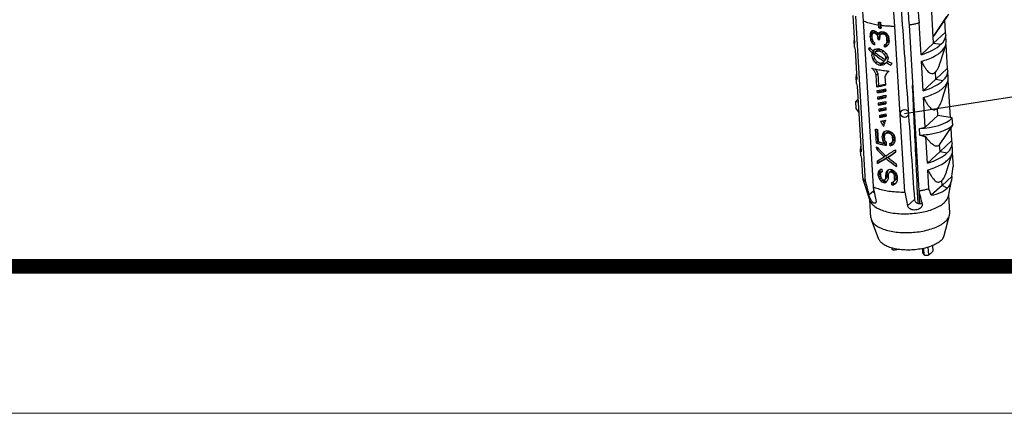
# Model space of a CAD drawing. Units: millimetres. Extents: x 1603 to 1978, y -231 to 30.
# Drawn here: x 1794 to 1837, y -231 to -214 of the extents above; entities that cross this region are included whole.
import ezdxf

# ---------------------------------------------------------------- set-up
doc = ezdxf.new("R2010")
doc.units = ezdxf.units.MM
doc.layers.add('02___PRT_ALL_AXES', color=7, linetype='Continuous')
doc.layers.add('from', color=7, linetype='Continuous', lineweight=13)
doc.styles.get("Standard").update_dxf_attribs({"font": 'txt', "bigfont": 'gbcbig.shx'})
doc.dimstyles.new('ISO', dxfattribs={"dimscale": 0.6, "dimtxt": 2.5, "dimasz": 2.5, "dimexe": 1.25, "dimexo": 0.625, "dimtad": 0, "dimdsep": 46, "dimtxsty": 'Standard', "dimblk": 'OPEN', "dimcen": 0, "dimclrd": 4, "dimclre": 4, "dimadec": 0, "dimazin": 0, "dimtfac": 1, "dimtofl": 0, "dimtmove": 0, "dimatfit": 3, "dimfxl": 1, "dimarcsym": 0})

# ---------------------------------------------------------------- blocks, each defined once
blk = doc.blocks.new('_Open')
at = {"color": 0, "linetype": 'ByBlock', "lineweight": -2}
for p, q in [((-1, 0.167), (0, 0)), ((-1, -0.167), (0, 0)), ((0, 0), (-1, 0))]:
    blk.add_line(p, q, dxfattribs=at)
blk = doc.blocks.new('*u142')
at = {"layer": '02___PRT_ALL_AXES', "color": 7, "linetype": 'Continuous'}
for p, q in [((-1.106, 14.113), (-0.971, 12.321)), ((1.018, 11.981), (0.883, 13.772)), ((3.451, 10.931), (3.29, 13.658)), ((-1.616, 12.671), (-1.512, 10.913)), ((-0.826, 2.225), (-1.44, 12.63)), ((4.248, 12.594), (3.426, 11.352)), ((4.383, 12.749), (3.511, 11.453)), ((-0.971, 12.321), (-0.356, 1.916)), ((0.007, 12.045), (-0.008, 12.252)), ((0.017, 11.886), (0.007, 12.045)), ((0.017, 11.886), (0.107, 11.969)), ((0.107, 11.969), (0.091, 12.238)), ((0.12, 12.234), (0.136, 12.027)), ((0.136, 12.027), (0.145, 11.868)), ((1.632, 1.576), (1.018, 11.981)), ((1.904, 12.057), (2.519, 1.652)), ((2.657, 10.199), (2.54, 12.193)), ((4.125, 12.366), (4.17, 11.598)), ((-0.541, 11.359), (-0.449, 11.445)), ((-0.538, 11.307), (-0.541, 11.359)), ((-0.538, 11.307), (-0.446, 11.392)), ((-0.53, 11.537), (-0.437, 11.623)), ((-0.505, 11.115), (-0.413, 11.201)), ((-0.491, 11.63), (-0.405, 11.71)), ((-0.449, 11.445), (-0.446, 11.392)), ((-0.43, 11.353), (-0.423, 11.248)), ((-0.373, 11.546), (-0.282, 11.631)), ((-0.305, 11.582), (-0.214, 11.666)), ((-0.258, 11.571), (-0.167, 11.655)), ((-0.158, 11.499), (-0.078, 11.572)), ((-0.106, 11.436), (-0.032, 11.505)), ((-0.047, 11.269), (0.044, 11.353)), ((-0.04, 11.164), (-0.047, 11.269)), ((-0.04, 11.164), (0.05, 11.247)), ((-0.009, 11.472), (0.081, 11.555)), ((0.044, 11.353), (0.05, 11.247)), ((0.054, 11.253), (0.06, 11.147)), ((0.117, 11.479), (0.207, 11.563)), ((0.218, 11.518), (0.309, 11.602)), ((0.324, 11.507), (0.415, 11.591)), ((0.379, 11.475), (0.467, 11.557)), ((0.436, 11.418), (0.52, 11.495)), ((0.467, 11.363), (0.554, 11.444)), ((0.502, 11.229), (0.594, 11.314)), ((0.511, 11.071), (0.502, 11.229)), ((0.511, 11.071), (0.604, 11.156)), ((0.594, 11.314), (0.604, 11.156)), ((0.64, 11.247), (0.652, 11.036)), ((3.451, 10.931), (4.17, 11.598)), ((4.17, 11.598), (4.208, 11.433)), ((4.233, 11.011), (4.208, 11.433)), ((-1.512, 10.913), (-1.551, 11.093)), ((-1.526, 10.671), (-1.551, 11.093)), ((-1.526, 10.671), (-1.488, 10.498)), ((-0.638, 10.546), (-0.561, 10.617)), ((-0.454, 10.997), (-0.372, 11.073)), ((-0.356, 10.867), (-0.267, 10.948)), ((-0.268, 10.949), (-0.26, 10.817)), ((-0.163, 10.414), (-0.05, 10.519)), ((0.019, 10.442), (0.119, 10.534)), ((0.372, 10.689), (0.364, 10.821)), ((0.372, 10.689), (0.463, 10.774)), ((0.451, 10.708), (0.543, 10.793)), ((0.457, 10.88), (0.463, 10.774)), ((0.468, 10.89), (0.56, 10.975)), ((0.492, 10.941), (0.584, 11.026)), ((2.657, 10.199), (3.451, 10.931)), ((3.451, 10.931), (3.903, 10.854)), ((3.88, 9.749), (4.207, 10.805)), ((4.215, 10.85), (4.304, 9.326)), ((-1.488, 10.498), (-1.378, 8.641)), ((-0.455, 10.174), (-0.339, 10.281)), ((-0.411, 10.339), (-0.296, 10.445)), ((-0.36, 9.887), (-0.268, 9.972)), ((-0.296, 10.242), (-0.21, 10.322)), ((-0.127, 10.451), (-0.208, 10.376)), ((0.216, 10.349), (0.308, 10.434)), ((0.358, 10.205), (0.453, 10.293)), ((0.403, 9.898), (0.517, 10.003)), ((0.437, 10.007), (0.545, 10.108)), ((-0.094, 9.759), (-0.188, 9.672)), ((0.073, 9.533), (0.186, 9.638)), ((0.337, 9.582), (0.451, 9.687)), ((0.339, 9.787), (0.453, 9.892)), ((0.474, 9.705), (0.575, 9.797)), ((2.791, 7.927), (2.682, 9.784)), ((3.585, 8.66), (4.304, 9.326)), ((4.304, 9.326), (4.342, 9.161)), ((-1.378, 8.641), (-1.416, 8.821)), ((-1.391, 8.399), (-1.416, 8.821)), ((-0.152, 8.931), (-0.061, 9.015)), ((-0.108, 8.187), (-0.152, 8.931)), ((-0.061, 9.015), (-0.018, 8.271)), ((0.39, 8.838), (0.422, 8.293)), ((0.661, 9.175), (0.573, 9.105)), ((0.651, 9.176), (0.661, 9.175)), ((2.791, 7.927), (3.585, 8.66)), ((3.585, 8.66), (3.558, 9.114)), ((3.585, 8.66), (4.037, 8.582)), ((4.367, 8.739), (4.342, 9.162)), ((-1.391, 8.399), (-1.353, 8.227)), ((-1.353, 8.227), (-1.11, 4.097)), ((-0.108, 8.187), (-0.018, 8.271)), ((0.437, 8.051), (0.445, 7.906)), ((4.014, 7.477), (4.341, 8.533)), ((4.349, 8.578), (4.486, 6.257)), ((-0.086, 7.801), (-0.094, 7.946)), ((-0.086, 7.801), (0.005, 7.885)), ((-0.046, 7.416), (-0.055, 7.562)), ((-0.046, 7.416), (0.045, 7.5)), ((0.001, 7.962), (0.005, 7.885)), ((0.04, 7.578), (0.045, 7.5)), ((0.441, 7.66), (0.449, 7.515)), ((2.926, 5.655), (2.816, 7.513)), ((-1.433, 7.27), (-1.296, 7.246)), ((-1.406, 6.816), (-1.433, 7.27)), ((-1.256, 6.582), (-1.406, 6.816)), ((-0.006, 7.032), (-0.015, 7.177)), ((-0.006, 7.032), (0.084, 7.116)), ((0.08, 7.194), (0.084, 7.116)), ((0.12, 6.81), (0.124, 6.732)), ((0.445, 7.269), (0.454, 7.124)), ((0.449, 6.878), (0.458, 6.733)), ((3.719, 6.388), (3.693, 6.842)), ((0.033, 6.648), (0.025, 6.793)), ((0.033, 6.648), (0.124, 6.732)), ((0.073, 6.264), (0.065, 6.409)), ((0.073, 6.264), (0.164, 6.348)), ((0.159, 6.426), (0.164, 6.348)), ((0.454, 6.487), (0.462, 6.342)), ((2.926, 5.655), (3.719, 6.388)), ((4.623, 6.233), (3.719, 6.388)), ((4.65, 5.779), (4.623, 6.233)), ((3.829, 4.537), (4.65, 5.779)), ((4.525, 5.59), (4.573, 4.782)), ((-0.144, 4.635), (-0.197, 5.531)), ((-0.052, 4.72), (-0.098, 5.498)), ((-0.084, 5.499), (-0.039, 4.734)), ((0.221, 5.09), (0.311, 5.174)), ((0.23, 4.932), (0.221, 5.09)), ((0.23, 4.932), (0.32, 5.016)), ((0.237, 5.217), (0.328, 5.301)), ((0.32, 5.016), (0.311, 5.174)), ((0.344, 5.068), (0.354, 4.909)), ((0.409, 5.24), (0.499, 5.324)), ((0.483, 5.282), (0.573, 5.365)), ((0.559, 5.298), (0.65, 5.382)), ((0.612, 5.292), (0.703, 5.376)), ((0.693, 5.257), (0.782, 5.339)), ((0.777, 5.196), (0.866, 5.279)), ((0.836, 5.113), (0.928, 5.198)), ((0.87, 5.005), (0.962, 5.091)), ((0.879, 4.847), (0.87, 5.005)), ((0.971, 4.933), (0.962, 5.091)), ((1.009, 4.997), (1.018, 4.839)), ((2.578, 5.153), (2.554, 5.56)), ((3.06, 3.384), (2.962, 5.035)), ((-0.144, 4.635), (-0.052, 4.72)), ((-0.122, 4.266), (-0.132, 4.424)), ((-0.122, 4.266), (-0.048, 4.334)), ((0.262, 4.796), (0.353, 4.879)), ((0.344, 4.65), (0.433, 4.732)), ((0.467, 4.682), (0.478, 4.498)), ((0.713, 4.468), (0.704, 4.626)), ((0.713, 4.468), (0.804, 4.553)), ((0.804, 4.553), (0.797, 4.665)), ((0.808, 4.669), (0.9, 4.754)), ((0.817, 4.511), (0.909, 4.596)), ((0.858, 4.744), (0.95, 4.829)), ((0.879, 4.847), (0.971, 4.933)), ((3.854, 4.116), (3.829, 4.537)), ((3.854, 4.116), (4.573, 4.782)), ((4.573, 4.782), (4.61, 4.618)), ((4.635, 4.195), (4.61, 4.618)), ((-1.11, 4.097), (-1.148, 4.278)), ((-1.123, 3.855), (-1.148, 4.278)), ((-1.123, 3.855), (-1.085, 3.683)), ((0.346, 3.789), (0.428, 3.865)), ((0.45, 3.692), (0.541, 3.776)), ((0.573, 3.752), (0.664, 3.836)), ((1.054, 4.232), (1.063, 4.074)), ((3.06, 3.384), (3.854, 4.116)), ((3.854, 4.116), (4.306, 4.039)), ((4.282, 2.933), (4.609, 3.989)), ((4.617, 4.034), (4.667, 3.186)), ((-1.085, 3.683), (-1.015, 2.502)), ((-0.069, 3.369), (-0.079, 3.527)), ((-0.069, 3.369), (0.023, 3.455)), ((0.023, 3.455), (0.015, 3.584)), ((1.107, 3.336), (1.116, 3.178)), ((-1.015, 2.502), (-0.97, 2.359)), ((-0.032, 2.736), (0.061, 2.822)), ((-0.024, 2.604), (-0.032, 2.736)), ((-0.024, 2.604), (0.068, 2.69)), ((-0.017, 2.861), (0.075, 2.947)), ((0.004, 2.492), (0.097, 2.577)), ((0.068, 2.69), (0.061, 2.822)), ((0.103, 2.724), (0.112, 2.566)), ((0.165, 2.838), (0.209, 2.879)), ((0.201, 3.012), (0.21, 2.853)), ((0.427, 2.417), (0.517, 2.501)), ((0.438, 2.65), (0.528, 2.734)), ((0.447, 2.492), (0.438, 2.65)), ((0.447, 2.492), (0.537, 2.576)), ((0.455, 2.778), (0.545, 2.861)), ((0.499, 2.875), (0.589, 2.958)), ((0.537, 2.576), (0.528, 2.734)), ((0.589, 2.625), (0.598, 2.467)), ((0.655, 2.799), (0.746, 2.883)), ((0.73, 2.842), (0.821, 2.926)), ((0.809, 2.833), (0.901, 2.917)), ((0.893, 2.773), (0.985, 2.857)), ((0.952, 2.689), (1.044, 2.774)), ((0.985, 2.581), (1.078, 2.666)), ((0.998, 2.37), (0.985, 2.581)), ((1.09, 2.455), (1.078, 2.666)), ((1.152, 2.571), (1.165, 2.36)), ((3.154, 1.788), (3.084, 2.969)), ((4.589, 2.556), (3.98, 1.98)), ((4.589, 2.556), (4.578, 2.289)), ((-0.535, 1.03), (-0.97, 2.359)), ((-0.356, 1.916), (-0.301, 1.654)), ((-0.352, 1.895), (-0.337, 1.647)), ((0.056, 2.373), (0.148, 2.458)), ((0.154, 2.243), (0.245, 2.328)), ((0.249, 2.194), (0.34, 2.278)), ((0.345, 2.173), (0.435, 2.257)), ((0.383, 2.348), (0.473, 2.431)), ((0.831, 2.019), (0.822, 2.177)), ((0.831, 2.019), (0.922, 2.103)), ((0.9, 2.195), (0.94, 2.232)), ((0.922, 2.103), (0.916, 2.209)), ((0.937, 2.034), (1.028, 2.119)), ((0.977, 2.267), (1.069, 2.352)), ((0.977, 2.266), (0.992, 2.279)), ((0.998, 2.37), (1.09, 2.455)), ((3.98, 1.98), (3.305, 1.369)), ((3.98, 1.98), (3.961, 2.299)), ((4.295, 1.815), (3.98, 1.98)), ((4.383, 1.321), (4.578, 2.29)), ((-0.612, 1.392), (-0.337, 1.647)), ((2.584, 0.855), (2.546, 1.544)), ((4.462, 0.264), (4.396, 1.383)), ((-0.488, -0.028), (-0.554, 1.091)), ((2.243, 1.11), (1.815, 0.714)), ((4.12, -1.159), (4.447, 0.113)), ((0.018, -1.401), (-0.455, -0.177)), ((3.376, -1.793), (3.396, -2.132)), ((3.38, -1.791), (3.4, -2.115)), ((0.827, -1.937), (0.832, -2.012)), ((1.027, -1.986), (1.031, -2.063)), ((1.031, -2.063), (1.24, -2.023)), ((2.742, -1.975), (2.759, -2.247)), ((2.759, -2.247), (2.861, -2.377)), ((2.861, -2.377), (2.836, -1.954)), ((3.091, -1.889), (3.12, -2.386)), ((3.4, -2.115), (3.396, -2.132))]:
    blk.add_line(p, q, dxfattribs=at)
for centre, radius, start, end in [((2021.719, 188.595), 2026.871, 184.826166, 184.992886), ((0.793, 17.46), 5.269, 261.25734, 262.66886), ((0.811, 17.052), 5.227, 261.25547, 262.67839), ((0.83, 16.709), 4.794, 261.3234, 261.71505), ((0.664, 15.935), 4.333, 256.96906, 257.61495), ((0.669, 15.79), 4.319, 256.96802, 257.61599), ((0.702, 15.546), 3.987, 256.70447, 257.40444), ((0.817, 16.066), 4.976, 260.08272, 261.2571), ((0.87, 17.206), 5.595, 263.23021, 264.32239), ((0.875, 17.053), 5.573, 263.22804, 264.32456), ((0.899, 16.737), 5.169, 263.44063, 263.83457), ((0.908, 16.825), 5.257, 263.83536, 264.41935), ((0.914, 16.883), 5.316, 264.41886, 264.6123), ((0.888, 9.112), 3.741, 253.14319, 254.94581), ((1.226, 10.882), 5.494, 262.67481, 263.77792), ((1.231, 10.734), 5.477, 262.94921, 263.50247), ((1.262, 10.475), 5.13, 263.14409, 263.73674), ((0.923, 7.811), 3.241, 252.50447, 252.65519), ((1.182, 8.839), 4.301, 258.67964, 258.85094), ((1.211, 8.987), 4.452, 258.85894, 260.4496), ((-29.219, 7.038), 34.105, 352.4477, 353.51478), ((1.378, 8.534), 5.573, 262.95583, 264.3237), ((1.385, 8.354), 5.551, 263.22701, 264.05098), ((1.415, 8.094), 5.202, 263.44172, 264.32417), ((48.492, 14.434), 50.807, 193.90436, 194.87383), ((1.235, 6.455), 4.374, 256.97128, 258.2559), ((1.23, 6.634), 4.395, 257.29418, 257.9334), ((1.266, 6.198), 4.028, 256.70709, 258.0985), ((270.935, 58.976), 277.227, 191.933, 192.05963), ((292.779, 62.854), 297.525, 191.88567, 192.05524), ((48.929, 13.115), 47.805, 193.87397, 194.90431), ((0, 0), 0.489, 183.32258, 201.23649)]:
    blk.add_arc(centre, radius, start, end, dxfattribs=at)
for centre, major_axis, ratio, start_param, end_param in [((1.327, 11.295), (2.877, 0.21), 0.457615, 3.019112, 3.13516), ((1.023, 16.435), (1.539, 18.618), 0.063592, -4.440964, -4.431047), ((1.499, 8.373), (-3.635, 19.496), 0.074903, 1.4058, 1.415717), ((1.184, 13.706), (2.53, 5.125), 0.114636, -4.239452, -4.219676), ((1.214, 13.213), (2.738, 2.569), 0.003919, 2.199855, 2.239198), ((1.023, 16.435), (1.431, 17.311), 0.063592, 1.857718, 1.868421), ((1.499, 8.373), (-3.38, 18.128), 0.074903, 7.672703, 7.679412), ((1.184, 13.706), (2.352, 4.765), 0.114636, 2.058625, 2.079006), ((1.128, 14.658), (1.896, 13.198), 0.083322, -4.457229, -4.447402), ((1.394, 10.15), (-3.296, 14.074), 0.105694, 1.467982, 1.477809), ((1.214, 13.209), (2.646, 3.818), 0.088068, -4.201702, -4.182091), ((1.231, 12.923), (2.832, 0.835), 0.311, -2.275073, -2.235952), ((1.232, 12.908), (2.778, 1.79), 0.107531, -2.253887, -2.224564), ((1.232, 12.908), (2.583, 1.665), 0.107531, -2.264012, -2.232442), ((1.238, 12.795), (2.896, -0.659), 0.516534, -1.995588, -1.956683), ((1.249, 12.606), (2.836, -1.572), 0.521033, -1.825379, -1.786474), ((1.241, 12.743), (2.781, -2.146), 0.493889, -1.699673, -1.670542), ((1.253, 12.544), (-2.715, 3.177), 0.419251, 1.541598, 1.561021), ((1.261, 12.402), (-2.948, 8.659), 0.175709, -4.660635, -4.641222), ((1.243, 12.714), (-2.71, 4.127), 0.350917, -4.670447, -4.64133), ((1.251, 12.581), (2.411, 6.456), 0.117682, -4.515353, -4.495938), ((1.261, 12.402), (-2.741, 8.052), 0.175709, 1.625661, 1.641456), ((1.241, 12.741), (2.778, 1.79), 0.107528, -2.088499, -2.059351), ((1.289, 11.933), (1.714, 15.907), 0.072288, 1.611662, 1.621374), ((1.259, 12.444), (2.646, 3.818), 0.088068, -4.396237, -4.3768), ((1.251, 12.581), (2.242, 6.003), 0.117682, 1.772603, 1.786289), ((1.237, 12.811), (2.832, 0.835), 0.311003, -2.070739, -2.031789), ((1.249, 12.611), (2.797, 1.414), 0.182225, -2.077621, -2.038671), ((1.249, 12.611), (2.6, 1.315), 0.182225, -2.072991, -2.03108), ((1.226, 13.004), (2.884, -0.964), 0.526141, -1.712766, -1.6833), ((1.23, 12.935), (2.836, -1.572), 0.521033, -1.601607, -1.581979), ((1.217, 13.15), (-2.715, 3.177), 0.419251, -4.537096, -4.517405), ((1.217, 13.156), (2.781, -2.146), 0.493887, -1.485341, -1.455727), ((1.189, 13.633), (-2.783, 5.953), 0.255045, -4.452584, -4.442713), ((1.098, 15.161), (-3.296, 14.074), 0.105694, -4.463988, -4.454099), ((1.191, 13.603), (-2.722, 4.588), 0.322168, 1.837985, 1.857824), ((1.173, 13.897), (-2.783, 5.953), 0.255045, 1.870201, 1.890128), ((1.098, 15.161), (-3.064, 13.086), 0.105694, 1.835522, 1.844283), ((1.424, 9.647), (1.763, 12.272), 0.083322, 1.459482, 1.47015), ((1.097, 15.179), (-3.123, 11.365), 0.132401, 1.877439, 1.887439), ((1.327, 11.295), (2.881, 0.131), 0.416042, -0.483676, 0.005545), ((1.235, 12.855), (2.597, 4.377), 0.104061, -4.122786, -4.096291), ((1.334, 11.172), (2.826, -1.677), 0.517431, -2.003075, -1.904392), ((1.325, 11.328), (2.826, -1.677), 0.517431, -1.97658, -1.879084), ((1.338, 11.101), (-2.783, 5.953), 0.255044, 1.449778, 1.469554), ((1.309, 11.594), (-2.715, 3.177), 0.419251, 1.404732, 1.444075), ((1.309, 11.598), (-2.722, 4.588), 0.322168, 1.486707, 1.506318), ((1.288, 11.952), (2.744, 2.456), 0.008684, -2.222512, -2.169049), ((1.292, 11.885), (2.896, -0.659), 0.516534, -2.054206, -2.015085), ((1.291, 11.899), (2.781, -2.146), 0.493887, -1.787394, -1.758071), ((1.298, 11.776), (2.821, 0.996), 0.275012, -2.241224, -2.139112), ((1.299, 11.759), (2.503, 2.241), 0.008684, -2.184605, -2.147597), ((1.307, 11.632), (2.574, 0.909), 0.275012, -2.219771, -2.152332), ((1.298, 11.776), (2.887, -0.906), 0.525016, -1.863165, -1.761053), ((1.293, 11.872), (2.797, 1.414), 0.182228, -1.999568, -1.97994), ((1.297, 11.803), (2.819, 1.033), 0.266761, -2.000827, -1.971361), ((1.305, 11.657), (2.738, 2.569), 0.00392, 1.878149, 1.89784), ((1.306, 11.651), (2.778, 1.79), 0.107531, -1.951834, -1.92222), ((1.297, 11.803), (2.621, 0.961), 0.266761, 4.292949, 4.324698), ((1.334, 11.174), (2.53, 5.125), 0.114636, -4.61037, -4.600499), ((1.424, 9.647), (1.896, 13.198), 0.083322, 1.474678, 1.484568), ((1.305, 11.657), (2.545, 2.388), 0.00392, 1.864506, 1.88573), ((1.332, 11.205), (2.646, 3.818), 0.088068, 1.729977, 1.749817), ((1.306, 11.651), (2.583, 1.665), 0.107531, -1.938959, -1.930359), ((1.334, 11.174), (2.352, 4.765), 0.114636, -4.624788, -4.614143), ((1.349, 10.911), (2.53, 5.125), 0.114636, -4.660028, -4.640101), ((1.425, 9.629), (2.088, 10.494), 0.09717, 1.455623, 1.465622), ((1.327, 11.295), (2.877, 0.21), 0.457615, -1.123702, -0.495653), ((1.236, 12.828), (2.328, 7.42), 0.114351, -4.33463, -4.31091), ((1.423, 9.671), (-2.924, 8.279), 0.183989, 1.445264, 1.479849), ((1.236, 12.828), (2.124, 6.769), 0.114351, 1.96617, 1.99227), ((1.423, 9.671), (-2.667, 7.553), 0.183989, 7.708454, 7.72032), ((1.334, 11.172), (2.578, -1.53), 0.517431, -1.93617, -1.922006), ((1.262, 12.397), (2.328, 7.42), 0.114351, -4.382028, -4.367271), ((1.397, 10.102), (-2.924, 8.279), 0.183989, 1.501625, 1.526355), ((1.334, 11.172), (2.826, -1.677), 0.517431, -1.856994, -1.616205), ((1.36, 10.74), (-2.72, 3.039), 0.429841, 1.45418, 1.504122), ((1.299, 11.759), (2.744, 2.456), 0.008684, -2.174242, -2.140508), ((1.325, 11.328), (2.826, -1.677), 0.517431, 4.452371, 4.69316), ((1.307, 11.632), (2.821, 0.996), 0.275012, -2.212682, -2.139112), ((1.307, 11.632), (2.887, -0.906), 0.525016, -1.863165, -1.789595), ((1.299, 11.759), (-2.72, 3.039), 0.429841, -4.631923, -4.581981), ((1.288, 11.952), (-2.72, 3.039), 0.429841, 1.679804, 1.74771), ((1.262, 12.397), (-2.924, 8.279), 0.183989, -4.509807, -4.485077), ((1.397, 10.102), (2.328, 7.42), 0.114351, -4.663754, -4.648997), ((1.334, 11.172), (2.578, -1.53), 0.517431, -1.618927, -1.605842), ((1.236, 12.828), (-2.924, 8.279), 0.183989, 1.819884, 1.854469), ((1.397, 10.102), (2.124, 6.769), 0.114351, -4.67659, -4.66192), ((1.423, 9.671), (2.328, 7.42), 0.114351, 1.56307, 1.58679), ((1.371, 10.547), (-2.72, 3.039), 0.429841, 1.407675, 1.47558), ((1.361, 10.723), (2.887, -0.906), 0.525016, -1.965277, -1.863165), ((1.352, 10.867), (2.887, -0.906), 0.525016, -1.936735, -1.863165), ((1.352, 10.867), (2.821, 0.996), 0.275012, -2.139112, -2.065541), ((1.361, 10.723), (2.821, 0.996), 0.275012, -2.139112, -2.037), ((1.361, 10.723), (2.634, -0.826), 0.525016, -1.900493, -1.863165), ((1.361, 10.723), (2.574, 0.909), 0.275012, 4.144074, 4.256044), ((1.36, 10.74), (2.744, 2.456), 0.008684, -1.993367, -1.959633), ((1.371, 10.547), (2.744, 2.456), 0.008684, -1.964826, -1.911363), ((1.334, 11.172), (2.826, -1.677), 0.517431, -1.567935, -1.470439), ((1.325, 11.328), (2.826, -1.677), 0.517431, -1.542627, -1.443944), ((1.424, 9.644), (2.597, 4.377), 0.104061, -4.655422, -4.628927), ((1.461, 9.023), (2.877, 0.21), 0.457615, 3.019112, 3.13516), ((1.461, 9.023), (2.881, 0.131), 0.416042, -0.483676, 0.005545), ((1.437, 9.424), (2.817, 1.065), 0.259629, -2.246304, -2.035387), ((1.452, 9.182), (2.817, 1.065), 0.259629, -2.246304, -2.035387), ((1.437, 9.424), (2.619, 0.99), 0.259629, 4.028889, 4.216807), ((1.461, 9.023), (2.877, 0.21), 0.457615, -1.123702, -0.495653), ((1.46, 9.037), (2.817, 1.065), 0.259629, -2.246304, -2.035387), ((1.474, 8.795), (2.817, 1.065), 0.259629, -2.23925, -2.042441), ((1.483, 8.65), (2.817, 1.065), 0.259629, -2.23925, -2.042441), ((1.46, 9.037), (2.619, 0.99), 0.259629, 4.028889, 4.216807), ((1.483, 8.65), (2.619, 0.99), 0.259629, 4.036482, 4.209159), ((0.374, 6.96), (2.022, 0.092), 0.416042, 2.535657, 2.657917), ((1.497, 8.408), (2.817, 1.065), 0.259629, -2.232201, -2.049491), ((1.506, 8.263), (2.817, 1.065), 0.259629, -2.232201, -2.049491), ((1.52, 8.022), (2.817, 1.065), 0.259629, -2.225156, -2.056535), ((1.506, 8.263), (2.619, 0.99), 0.259629, 4.044068, 4.201513), ((1.529, 7.877), (2.817, 1.065), 0.259629, -2.225156, -2.056535), ((1.543, 7.635), (2.817, 1.065), 0.259629, -2.218116, -2.063576), ((1.551, 7.49), (2.817, 1.065), 0.259629, -2.218116, -2.063576), ((1.529, 7.877), (2.619, 0.99), 0.259629, 4.051649, 4.19387), ((1.551, 7.49), (2.619, 0.99), 0.259629, 4.059225, 4.186229), ((2.671, 6.567), (2.18, 0.159), 0.457615, -1.658061, -0.495653), ((1.566, 7.248), (2.817, 1.065), 0.259629, -2.207254, -2.082457), ((1.587, 6.888), (-2.737, 5.002), 0.299129, -4.704, -4.637592), ((1.587, 6.888), (-2.545, 4.651), 0.299129, -4.695907, -4.65294), ((1.587, 6.888), (2.383, 6.774), 0.116882, -4.553209, -4.49482), ((1.595, 6.751), (2.877, 0.21), 0.457615, -1.264566, -1.123702), ((1.588, 6.878), (1.896, 13.198), 0.083322, -4.574278, -4.564565), ((1.607, 6.553), (2.608, 4.249), 0.101162, -4.36031, -4.331187), ((1.608, 6.537), (2.769, 1.981), 0.074812, -2.113835, -2.075009), ((1.588, 6.878), (1.763, 12.272), 0.083322, -4.571572, -4.561124), ((1.67, 5.482), (-3.064, 13.086), 0.105694, -4.701482, -4.691034), ((1.607, 6.553), (2.425, 3.951), 0.101162, -4.349512, -4.32848), ((1.626, 6.227), (2.088, 10.494), 0.09717, -4.592101, -4.582395), ((1.621, 6.313), (2.646, 3.818), 0.088068, -4.367089, -4.347673), ((1.606, 6.567), (2.809, 1.187), 0.232063, -2.110033, -2.061425), ((1.617, 6.386), (2.778, 1.79), 0.107529, -2.088499, -2.059351), ((1.613, 6.441), (2.819, 1.033), 0.266763, -2.078879, -2.049679), ((1.617, 6.386), (2.583, 1.665), 0.107529, -2.086075, -2.054722), ((1.613, 6.441), (2.621, 0.961), 0.266763, -2.07425, -2.042831), ((1.603, 6.622), (2.884, -0.964), 0.526141, -1.742107, -1.712763), ((1.593, 6.785), (2.868, -1.209), 0.527627, -1.685817, -1.636778), ((1.595, 6.748), (2.781, -2.146), 0.493888, -1.514808, -1.485343), ((1.603, 6.622), (2.681, -0.896), 0.526141, -1.73377, -1.702173), ((1.584, 6.944), (2.758, -2.416), 0.476165, -1.452264, -1.412741), ((1.573, 7.129), (-2.722, 4.588), 0.322168, -4.474814, -4.45509), ((1.498, 8.401), (-3.123, 11.365), 0.132401, -4.455402, -4.445512), ((1.553, 7.459), (-2.739, 5.045), 0.296864, 1.854376, 1.884233), ((1.498, 8.401), (-2.903, 10.568), 0.132401, -4.440984, -4.430316), ((1.427, 9.596), (-3.296, 14.074), 0.105694, 1.868853, 1.878853), ((1.729, 4.48), (2.877, 0.21), 0.457615, 3.019112, 3.13516), ((1.694, 5.072), (2.761, -2.381), 0.478562, 4.446081, 4.670886), ((1.67, 5.482), (-3.296, 14.074), 0.105694, -4.698041, -4.688328), ((1.651, 5.807), (-2.739, 5.045), 0.296864, -4.672948, -4.643825), ((1.651, 5.807), (-2.547, 4.691), 0.296864, -4.675654, -4.668069), ((1.632, 6.133), (-3.123, 11.365), 0.132401, -4.640913, -4.631208), ((1.637, 6.042), (-2.71, 4.127), 0.350917, 1.641855, 1.670982), ((1.658, 5.688), (2.797, 1.414), 0.182224, -2.009361, -1.970102), ((1.667, 5.53), (2.797, 1.414), 0.182224, -2.009361, -1.970102), ((1.667, 5.53), (2.6, 1.315), 0.182224, -1.999525, -1.957228), ((1.685, 5.232), (2.646, 3.818), 0.088068, -4.523479, -4.503755), ((1.674, 5.416), (2.769, 1.981), 0.074812, -1.938343, -1.898819), ((1.76, 3.959), (2.088, 10.494), 0.09717, 1.505389, 1.515279), ((1.685, 5.232), (2.46, 3.55), 0.088068, -4.537897, -4.516629), ((1.674, 5.416), (2.575, 1.842), 0.074812, -1.925468, -1.910919), ((1.704, 4.901), (2.608, 4.249), 0.101162, -4.605182, -4.575325), ((1.76, 3.959), (1.942, 9.757), 0.09717, 1.490193, 1.500861), ((1.831, 2.764), (1.896, 13.198), 0.083322, 1.424912, 1.434911), ((1.729, 4.48), (2.881, 0.131), 0.416042, -0.483676, 0.005545), ((1.704, 4.915), (2.761, -2.374), 0.479063, -1.83795, -1.651968), ((1.697, 5.019), (2.771, 1.951), 0.079762, -2.321509, -2.135528), ((1.707, 4.862), (2.576, 1.819), 0.078896, -2.337398, -2.095353), ((1.697, 5.022), (2.774, 1.885), 0.090766, -2.101459, -1.865998), ((1.704, 4.912), (2.575, -2.122), 0.48523, -1.623119, -1.410029), ((1.708, 4.844), (2.771, 1.951), 0.079762, -2.04814, -1.861242), ((1.693, 5.09), (2.761, -2.374), 0.479063, -1.564581, -1.377683), ((1.708, 4.844), (2.576, 1.814), 0.079762, -2.043511, -1.880034), ((1.729, 4.48), (2.877, 0.21), 0.457615, -1.123702, -0.495653), ((1.707, 4.862), (2.77, 1.956), 0.078896, -2.321116, -2.096311), ((1.704, 4.912), (2.769, -2.282), 0.48523, -1.624077, -1.388615), ((1.6, 6.667), (1.896, 13.198), 0.083322, -4.407924, -4.398007), ((1.912, 1.387), (-3.123, 11.365), 0.132401, 1.427172, 1.43709), ((1.718, 4.666), (2.68, 3.392), 0.068751, -4.127614, -4.097978), ((1.847, 2.478), (-2.783, 5.953), 0.255044, 1.449778, 1.469554), ((1.734, 4.394), (2.769, 1.981), 0.074812, -2.279677, -2.240396), ((1.6, 6.667), (1.763, 12.272), 0.083322, -4.392427, -4.381724), ((1.912, 1.387), (-2.903, 10.568), 0.132401, 1.41089, 1.421593), ((1.718, 4.666), (2.492, 3.154), 0.068751, -4.093117, -4.082482), ((1.847, 2.478), (-2.588, 5.535), 0.255044, 1.434282, 1.448492), ((1.694, 5.075), (2.297, 7.798), 0.112501, -4.383029, -4.373216), ((1.85, 2.433), (-2.948, 8.659), 0.175709, 1.495792, 1.505604), ((1.74, 4.3), (2.738, 2.569), 0.003918, 2.180271, 2.199856), ((1.743, 4.244), (2.819, 1.033), 0.266763, -2.273414, -2.244092), ((1.816, 3.015), (-2.722, 4.588), 0.322168, 1.49652, 1.516104), ((1.75, 4.132), (2.797, 1.414), 0.182224, -2.26237, -2.242833), ((1.769, 3.809), (2.297, 7.798), 0.112501, -4.509682, -4.499975), ((1.754, 4.056), (1.896, 13.198), 0.083322, -4.603401, -4.593695), ((1.757, 4.001), (2.53, 5.125), 0.114636, -4.434565, -4.415155), ((1.775, 3.702), (2.46, 3.55), 0.088068, -4.306877, -4.285986), ((1.755, 4.036), (2.738, 2.569), 0.003918, 2.005243, 2.044086), ((1.769, 3.809), (2.136, 7.251), 0.112501, -4.508442, -4.498002), ((1.754, 4.056), (1.763, 12.272), 0.083322, -4.602894, -4.592455), ((1.757, 4.001), (2.352, 4.765), 0.114636, -4.435523, -4.414648), ((1.794, 3.379), (2.088, 10.494), 0.09717, -4.630944, -4.621228), ((1.751, 4.106), (2.797, 1.414), 0.182224, -2.087341, -2.04842), ((1.774, 3.729), (2.646, 3.818), 0.088068, -4.405963, -4.386516), ((1.764, 3.889), (2.778, 1.79), 0.10753, -2.049625, -2.020402), ((1.764, 3.889), (2.583, 1.665), 0.10753, -2.044258, -2.012811), ((1.74, 4.304), (2.781, -2.146), 0.493889, -1.524602, -1.49518), ((1.733, 4.417), (2.836, -1.572), 0.521033, -1.60161, -1.562291), ((1.718, 4.663), (-2.722, 4.588), 0.322168, -4.484651, -4.464961), ((1.74, 4.304), (2.586, -1.995), 0.493889, -1.514766, -1.483071), ((1.719, 4.659), (-2.715, 3.177), 0.41925, -4.517405, -4.477805), ((1.647, 5.87), (-3.123, 11.365), 0.132401, -4.465273, -4.455402), ((1.718, 4.663), (-2.531, 4.266), 0.322168, -4.472542, -4.451317), ((1.647, 5.87), (-2.903, 10.568), 0.132401, -4.451629, -4.440984), ((1.684, 5.247), (-2.783, 5.953), 0.255045, 1.870201, 1.890128), ((1.57, 7.17), (-3.296, 14.074), 0.105694, -4.414332, -4.404333), ((1.818, 2.971), (-2.715, 3.177), 0.41925, 1.404733, 1.444076), ((1.818, 2.971), (-2.525, 2.954), 0.41925, 1.390792, 1.399244), ((1.801, 3.262), (2.896, -0.659), 0.516533, -2.054207, -2.015087), ((1.793, 3.405), (2.884, -0.964), 0.526141, -1.975564, -1.946274), ((1.818, 2.971), (-2.525, 2.954), 0.41925, 1.415623, 1.433194), ((1.801, 3.262), (2.693, -0.613), 0.516533, -2.065089, -2.022964), ((1.784, 3.558), (2.819, 1.033), 0.266763, -2.214859, -2.185689), ((1.794, 3.376), (2.832, 0.835), 0.311001, -2.19699, -2.158127), ((1.775, 3.702), (2.646, 3.818), 0.088068, -4.308849, -4.289426), ((1.794, 3.376), (2.634, 0.777), 0.311001, -2.201903, -2.1601), ((1.791, 3.429), (2.738, 2.569), 0.003918, 2.044086, 2.08291), ((1.793, 3.395), (2.53, 5.125), 0.114636, -4.453981, -4.434565), ((1.804, 3.22), (2.088, 10.494), 0.09717, -4.621228, -4.611516), ((1.799, 3.303), (2.819, 1.033), 0.266763, -2.020401, -1.991019), ((1.806, 3.172), (2.832, 0.835), 0.311001, -2.012261, -1.973058), ((1.815, 3.034), (2.738, 2.569), 0.003918, 1.878151, 1.907663), ((1.806, 3.172), (2.634, 0.777), 0.311001, -2.003176, -1.960949), ((1.815, 3.021), (2.785, 1.639), 0.135993, -1.970583, -1.921222), ((1.9, 1.585), (2.088, 10.494), 0.09717, 1.515278, 1.525149), ((1.815, 3.034), (2.545, 2.388), 0.003918, 1.864507, 1.896315), ((1.815, 3.021), (2.59, 1.524), 0.135993, -1.958473, -1.929361), ((1.9, 1.585), (1.942, 9.757), 0.09717, 1.500861, 1.511506), ((1.851, 2.422), (2.608, 4.249), 0.101162, -4.605183, -4.575326), ((1.977, 0.285), (1.896, 13.198), 0.083322, 1.424912, 1.434912), ((1.568, 3.236), (2.98, -1.058), 0.5029, -0.272004, 0.072127), ((0.171, 1.745), (0.5, 0.148), 0.644934, 2.992177, 3.472246), ((1.585, 3.252), (2.967, -1.045), 0.547676, -0.774557, -0.267768)]:
    blk.add_ellipse(centre, major_axis=major_axis, ratio=ratio, start_param=start_param, end_param=end_param, dxfattribs=at)
for points, start_tangent, end_tangent in [([(1.559, 16.434), (1.675, 14.964), (1.79, 13.505), (1.904, 12.057)], (0.078313, -0.996929), (0.078961, -0.996878)), ([(1.423, 12.899), (1.456, 12.432), (1.852, 6.72), (2.243, 1.11)], (0.069059, -0.997613), (0.069664, -0.997571)), ([(0.007, 12.045), (-0.353, 12.115), (-0.681, 12.207), (-0.971, 12.321)], (-0.988364, 0.152107), (-0.908195, 0.418546)), ([(1.018, 11.981), (0.717, 11.982), (0.422, 11.998), (0.136, 12.027)], (-0.999833, -0.018261), (-0.991828, 0.127584)), ([(2.54, 12.193), (2.334, 12.14), (2.122, 12.095), (1.904, 12.057)], (-0.964094, -0.265561), (-0.987997, -0.154474)), ([(3.509, 11.45), (3.498, 11.434), (3.426, 11.352)], (-0.559359, -0.828925), (-0.745112, -0.666939)), ([(2.682, 9.784), (3.117, 9.927), (3.495, 10.099), (3.804, 10.295), (4.035, 10.508), (4.18, 10.732), (4.207, 10.805)], (0.964094, 0.265561), (0.295184, 0.95544)), ([(4.207, 10.805), (4.233, 10.96), (4.233, 11.011)], (0.295184, 0.95544), (-0.061497, 0.998107)), ([(-0.423, 9.361), (-0.089, 9.276), (0.276, 9.213), (0.651, 9.176)], (0.956941, -0.290282), (0.997792, -0.066423)), ([(-0.152, 8.931), (-0.227, 9.084), (-0.318, 9.229), (-0.423, 9.361)], (-0.379532, 0.925179), (-0.658306, 0.75275)), ([(-0.225, 9.311), (-0.136, 9.169), (-0.061, 9.015)], (0.574977, -0.81817), (0.377872, -0.925858)), ([(2.682, 9.784), (2.803, 9.557), (2.92, 9.366), (3.035, 9.213), (3.147, 9.1), (3.258, 9.032), (3.366, 9.013), (3.468, 9.043), (3.558, 9.114)], (0.448088, -0.893989), (0.696874, 0.717194)), ([(3.558, 9.114), (3.639, 9.201), (3.725, 9.344), (3.81, 9.542), (3.879, 9.746)], (0.776957, 0.629554), (0.295206, 0.955434)), ([(0.573, 9.105), (0.548, 9.08), (0.457, 8.967), (0.39, 8.838)], (-0.734587, -0.678514), (-0.365081, -0.930976)), ([(4.341, 8.533), (4.368, 8.688), (4.367, 8.739)], (0.295184, 0.95544), (-0.061497, 0.998107)), ([(2.473, 0.869), (2.343, 3.656), (2.131, 8.211), (2.129, 8.257)], (-0.046263, 0.998929), (-0.04671, 0.998908)), ([(2.816, 7.513), (3.251, 7.655), (3.629, 7.827), (3.938, 8.023), (4.169, 8.236), (4.314, 8.46), (4.341, 8.533)], (0.964094, 0.265561), (0.295184, 0.95544)), ([(2.816, 7.513), (2.937, 7.285), (3.054, 7.095), (3.169, 6.941), (3.281, 6.828), (3.392, 6.76), (3.5, 6.741), (3.602, 6.771), (3.693, 6.842)], (0.448088, -0.893989), (0.696874, 0.717194)), ([(3.693, 6.842), (3.773, 6.93), (3.859, 7.072), (3.944, 7.27), (4.013, 7.474)], (0.776957, 0.629554), (0.295206, 0.955434)), ([(2.578, 5.153), (3, 5.18), (3.41, 5.243), (3.794, 5.338), (4.137, 5.463), (4.426, 5.611), (4.65, 5.779)], (0.999722, 0.023594), (0.734307, 0.678818)), ([(2.962, 5.035), (2.839, 5.069), (2.711, 5.108), (2.578, 5.153)], (-0.968348, 0.249602), (-0.944399, 0.3288)), ([(3.829, 4.537), (3.748, 4.478), (3.658, 4.452), (3.56, 4.464), (3.456, 4.513), (3.345, 4.596), (3.227, 4.712), (3.1, 4.858), (2.962, 5.035)], (-0.724597, -0.689173), (-0.597624, 0.801777)), ([(0.478, 4.498), (0.26, 4.535), (0.052, 4.581), (-0.144, 4.635)], (-0.989115, 0.147145), (-0.956941, 0.290282)), ([(0.338, 4.621), (0.143, 4.665), (-0.043, 4.718)], (-0.980545, 0.196297), (-0.954528, 0.298123)), ([(-0.039, 4.734), (0.085, 4.703), (0.213, 4.675), (0.344, 4.65)], (0.96564, -0.259884), (0.985048, -0.172283)), ([(3.084, 2.969), (3.519, 3.112), (3.897, 3.284), (4.207, 3.479), (4.437, 3.693), (4.582, 3.917), (4.609, 3.989)], (0.964094, 0.265561), (0.295184, 0.95544)), ([(4.609, 3.989), (4.636, 4.144), (4.635, 4.195)], (0.295184, 0.95544), (-0.061497, 0.998107)), ([(-1.015, 2.502), (-0.969, 2.406), (-0.906, 2.314), (-0.826, 2.225)], (0.36019, -0.932879), (0.712116, -0.702062)), ([(3.084, 2.969), (3.205, 2.742), (3.322, 2.551), (3.437, 2.398), (3.55, 2.285), (3.661, 2.217), (3.769, 2.197), (3.87, 2.227), (3.961, 2.299)], (0.448088, -0.893989), (0.696874, 0.717194)), ([(3.961, 2.299), (4.042, 2.386), (4.127, 2.529), (4.212, 2.727), (4.281, 2.93)], (0.776957, 0.629554), (0.295206, 0.955434)), ([(-0.356, 1.916), (-0.032, 1.791), (0.338, 1.692), (0.746, 1.623), (1.181, 1.583), (1.632, 1.576)], (0.908195, -0.418546), (0.999833, 0.018261)), ([(-0.473, 1.063), (-0.521, 1.151), (-0.56, 1.24), (-0.591, 1.322), (-0.612, 1.392)], (-0.511097, 0.859523), (-0.257817, 0.966194)), ([(2.519, 1.652), (2.737, 1.69), (2.949, 1.736), (3.154, 1.788)], (0.987997, 0.154474), (0.964094, 0.265561)), ([(3.305, 1.369), (3.255, 1.504), (3.204, 1.643), (3.154, 1.788)], (-0.361293, 0.932452), (-0.322625, 0.946527)), ([(4.132, 0.92), (4.305, 1.127), (4.383, 1.321)], (0.734307, 0.678818), (0.195556, 0.980693)), ([(-0.535, 1.03), (-0.432, 0.844), (-0.234, 0.659), (0.047, 0.499), (0.399, 0.37), (0.81, 0.276), (1.264, 0.222), (1.742, 0.209), (2.227, 0.238), (2.7, 0.308), (3.144, 0.415), (3.54, 0.557), (3.873, 0.728), (4.132, 0.92)], (0.309368, -0.950943), (0.734307, 0.678818)), ([(-0.2, 0.885), (-0.221, 0.872), (-0.279, 0.87), (-0.347, 0.908), (-0.414, 0.976), (-0.472, 1.06), (-0.473, 1.063)], (-0.727701, -0.685894), (-0.511097, 0.859523)), ([(-0.174, 1.055), (-0.166, 0.973), (-0.182, 0.909), (-0.2, 0.885)], (0.208973, -0.977921), (-0.727701, -0.685894)), ([(2.644, 0.592), (2.574, 0.539), (2.46, 0.484), (2.322, 0.451), (2.171, 0.45), (2.033, 0.486), (1.925, 0.548), (1.852, 0.628), (1.815, 0.714)], (-0.733107, -0.680113), (-0.208973, 0.977921)), ([(2.243, 1.11), (2.261, 1.033), (2.307, 0.962), (2.381, 0.904), (2.481, 0.865), (2.603, 0.853), (2.72, 0.866)], (0.069664, -0.997571), (0.98042, 0.196916)), ([(2.732, 0.82), (2.737, 0.752), (2.713, 0.68), (2.659, 0.607), (2.644, 0.592)], (0.257817, -0.966194), (-0.733107, -0.680113)), ([(4.202, -0.261), (4.375, -0.054), (4.447, 0.112)], (0.734307, 0.678818), (0.248776, 0.968561)), ([(4.447, 0.112), (4.457, 0.159), (4.462, 0.264)], (0.248776, 0.968561), (-0.059126, 0.998251)), ([(-0.456, -0.177), (-0.362, -0.338), (-0.164, -0.522), (0.117, -0.682), (0.469, -0.812), (0.88, -0.905), (1.333, -0.96), (1.419, -0.965)], (0.360913, -0.932599), (0.998462, -0.055439)), ([(1.419, -0.965), (1.812, -0.973), (2.297, -0.944), (2.77, -0.874), (3.213, -0.766), (3.609, -0.624), (3.943, -0.454), (4.202, -0.261)], (0.998462, -0.055439), (0.734307, 0.678818)), ([(3.915, -1.472), (4.066, -1.288), (4.12, -1.159)], (0.734307, 0.678818), (0.250189, 0.968197)), ([(3.915, -1.472), (3.682, -1.643), (3.378, -1.792), (3.017, -1.914), (2.614, -2.003), (2.186, -2.054), (1.754, -2.067), (1.335, -2.039), (0.947, -1.973), (0.609, -1.871), (0.333, -1.737), (0.134, -1.578), (0.018, -1.401)], (-0.734307, -0.678818), (-0.356242, 0.934394)), ([(1.031, -2.063), (0.978, -2.069), (0.926, -2.067), (0.881, -2.057), (0.849, -2.04), (0.833, -2.018), (0.832, -2.012)], (-0.981718, -0.190342), (-0.042691, 0.999088)), ([(3.12, -2.386), (3.08, -2.403), (3.029, -2.413), (2.976, -2.415), (2.926, -2.409), (2.886, -2.396), (2.861, -2.377)], (-0.869542, -0.493859), (-0.619915, 0.784669)), ([(3.396, -2.132), (3.333, -2.221), (3.241, -2.306), (3.12, -2.386)], (-0.457233, -0.889347), (-0.869542, -0.493859))]:
    blk.add_spline(points, degree=3, dxfattribs=dict(at, start_tangent=start_tangent, end_tangent=end_tangent))
at = {"layer": 'from'}
blk.add_leader([(1.629, 6.513), (15.395, 8.647)], dimstyle='ISO', override={"dimscale": 1, "dimasz": 1, "dimexo": 0.125, "dimadec": 2, "dimazin": 2, "dimldrblk": 'Small'}, dxfattribs=at)

msp = doc.modelspace()

# ---------------------------------------------------------------- linework, layer by layer
at = {"layer": 'from'}
msp.add_lwpolyline([(1603.12, -230.843), (1978.217, -230.843), (1978.217, 29.816), (1603.12, 29.816)], close=True, dxfattribs=at)
at = {"layer": 'from', "const_width": 0.646}
msp.add_lwpolyline([(1609.585, -224.378), (1609.585, 23.351), (1971.752, 23.351), (1971.752, -224.378), (1609.585, -224.378)], dxfattribs=at)

# ---------------------------------------------------------------- block references
at = {"xscale": 0.7, "yscale": 0.7, "zscale": 0.7}
msp.add_blockref('*u142', (1831.641, -222.218), dxfattribs=at)

doc.saveas('drawing.dxf')
